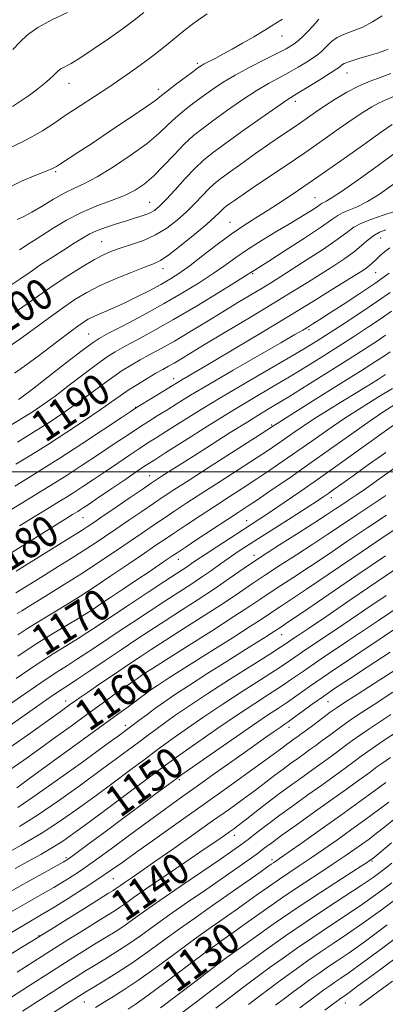
# Model space of a CAD drawing. Extents: x 2057300 to 2060200, y 327300 to 330200.
# Drawn here: x 2058561 to 2058656, y 327863 to 328117 of the extents above; entities that cross this region are included whole.
import ezdxf
from ezdxf.enums import TextEntityAlignment as Align

# ---------------------------------------------------------------- set-up
doc = ezdxf.new("R2010")
doc.units = 0
doc.header["$MEASUREMENT"] = 0
for name, color, linetype, lineweight in [('32000', 7, 'Continuous', 0), ('DTM SPOT ELEVATION', 2, 'Continuous', 13), ('INDEX CONTOUR', 41, 'Continuous', 13), ('INDEX CONTOUR LABEL', 244, 'Continuous', 0), ('INTERMEDIATE CONTOUR', 44, 'Continuous', 0)]:
    doc.layers.add(name, color=color, linetype=linetype, lineweight=lineweight)
doc.styles.add('Style-ITALICS', font='ITALICS.shx')

msp = doc.modelspace()

# ---------------------------------------------------------------- linework, layer by layer
at = {"layer": '32000', "flags": 128}
msp.add_lwpolyline([(2057500, 328000), (2060000, 328000)], dxfattribs=at)
at = {"layer": 'DTM SPOT ELEVATION'}
for p in [(2058629.05, 328112.39, 1207.2), (2058607.25, 328105.36, 1208.3), (2058645.85, 328102.87, 1201.2), (2058574.13, 328100.19, 1211.3), (2058597.2, 328098.65, 1208.5), (2058632.51, 328095.53, 1201.5), (2058570.66, 328077.45, 1207.8), (2058637.61, 328070.71, 1194.9), (2058594.92, 328069.49, 1202.9), (2058615.68, 328064.32, 1196.8), (2058654.54, 328060.27, 1187.1), (2058582.52, 328059.35, 1200.9), (2058598.4, 328052.41, 1197.4), (2058621.53, 328051.08, 1191.8), (2058653.22, 328051.33, 1185.1), (2058579.21, 328035.55, 1194.9), (2058636.05, 328036.68, 1183.7), (2058601.14, 328024.05, 1186.6), (2058591.27, 328016.65, 1186.1), (2058626.37, 328012.06, 1176.2), (2058594.88, 327999.01, 1178.8), (2058641.78, 327993.29, 1165.4), (2058577.74, 327988.12, 1179.1), (2058619.98, 327987.37, 1168.7), (2058621.81, 327978.44, 1164.5), (2058602.3, 327977.37, 1169.3), (2058579.24, 327966.15, 1170.9), (2058628.98, 327957.96, 1155.2), (2058594.5, 327946.25, 1159.1), (2058573.29, 327940.85, 1162.6), (2058640.94, 327940.73, 1145.1), (2058588.64, 327934.59, 1156.5), (2058630.88, 327934.05, 1145.4), (2058602.59, 327920.61, 1147.7), (2058616.77, 327906.23, 1139.4), (2058573.36, 327900.44, 1148.3), (2058626.51, 327899.97, 1134.4), (2058652.32, 327899.57, 1127.8), (2058585.53, 327895, 1143.1), (2058566.38, 327880.29, 1142.1), (2058611.6, 327876.35, 1129.5), (2058578.09, 327863.18, 1133.1), (2058645.42, 327862.92, 1115.2)]:
    msp.add_point(p, dxfattribs=at)
at = {"layer": 'INDEX CONTOUR'}
for points in [[(2058559.199, 328083.759, 1210), (2058561.946, 328085.069, 1210), (2058564.54, 328086.371, 1210), (2058567.246, 328087.969, 1210), (2058570.18, 328089.878, 1210), (2058573.421, 328092.046, 1210), (2058576.995, 328094.402, 1210), (2058580.722, 328096.843, 1210), (2058584.368, 328099.252, 1210), (2058587.745, 328101.536, 1210), (2058590.846, 328103.704, 1210), (2058593.712, 328105.786, 1210), (2058596.386, 328107.812, 1210), (2058598.91, 328109.796, 1210), (2058601.332, 328111.753, 1210), (2058603.745, 328113.715, 1210), (2058606.438, 328115.801, 1210), (2058609.744, 328118.152, 1210)], [(2058560.266, 328041.189, 1200), (2058563.305, 328043.299, 1200), (2058566.545, 328045.623, 1200), (2058570.051, 328048.085, 1200), (2058573.809, 328050.58, 1200), (2058577.496, 328052.892, 1200), (2058580.709, 328054.78, 1200), (2058583.195, 328056.086, 1200), (2058585.303, 328056.989, 1200), (2058587.532, 328057.755, 1200), (2058590.249, 328058.617, 1200), (2058593.302, 328059.697, 1200), (2058596.403, 328061.088, 1200), (2058599.314, 328062.847, 1200), (2058601.99, 328064.878, 1200), (2058604.423, 328067.054, 1200), (2058606.607, 328069.236, 1200), (2058608.512, 328071.255, 1200), (2058610.105, 328072.935, 1200), (2058611.443, 328074.205, 1200), (2058612.96, 328075.419, 1200), (2058615.184, 328077.04, 1200), (2058618.439, 328079.367, 1200), (2058622.247, 328082.069, 1200), (2058625.926, 328084.651, 1200), (2058628.952, 328086.736, 1200), (2058631.412, 328088.407, 1200), (2058633.551, 328089.863, 1200), (2058635.598, 328091.281, 1200), (2058637.725, 328092.756, 1200), (2058640.093, 328094.363, 1200), (2058642.81, 328096.132, 1200), (2058645.773, 328097.91, 1200), (2058648.829, 328099.496, 1200), (2058651.828, 328100.755, 1200), (2058654.645, 328101.793, 1200), (2058657.162, 328102.781, 1200)], [(2058560.823, 328007.666, 1190), (2058564.967, 328010.192, 1190), (2058568.974, 328012.738, 1190), (2058572.765, 328015.261, 1190), (2058576.326, 328017.75, 1190), (2058579.642, 328020.178, 1190), (2058582.685, 328022.448, 1190), (2058585.425, 328024.447, 1190), (2058587.866, 328026.102, 1190), (2058590.154, 328027.518, 1190), (2058592.472, 328028.841, 1190), (2058594.994, 328030.218, 1190), (2058597.882, 328031.799, 1190), (2058601.29, 328033.733, 1190), (2058605.284, 328036.101, 1190), (2058609.585, 328038.708, 1190), (2058613.82, 328041.292, 1190), (2058617.675, 328043.631, 1190), (2058621.057, 328045.668, 1190), (2058623.924, 328047.398, 1190), (2058626.334, 328048.867, 1190), (2058628.749, 328050.366, 1190), (2058631.724, 328052.248, 1190), (2058635.588, 328054.723, 1190), (2058639.734, 328057.437, 1190), (2058643.325, 328059.896, 1190), (2058645.789, 328061.731, 1190), (2058647.626, 328063.068, 1190), (2058649.599, 328064.157, 1190), (2058652.245, 328065.2, 1190), (2058655.179, 328066.195, 1190), (2058657.789, 328067.091, 1190)], [(2058557.373, 327977.983, 1180), (2058563.223, 327981.617, 1180), (2058568.294, 327984.763, 1180), (2058571.756, 327986.91, 1180), (2058573.84, 327988.202, 1180), (2058575.047, 327988.946, 1180), (2058575.823, 327989.421, 1180), (2058576.407, 327989.778, 1180), (2058576.99, 327990.145, 1180), (2058577.791, 327990.669, 1180), (2058579.161, 327991.589, 1180), (2058581.486, 327993.168, 1180), (2058584.928, 327995.514, 1180), (2058588.771, 327998.134, 1180), (2058592.077, 328000.382, 1180), (2058594.273, 328001.852, 1180), (2058596.218, 328003.112, 1180), (2058599.135, 328004.967, 1180), (2058603.877, 328007.978, 1180), (2058609.816, 328011.722, 1180), (2058615.954, 328015.527, 1180), (2058621.495, 328018.867, 1180), (2058626.451, 328021.796, 1180), (2058631.033, 328024.511, 1180), (2058635.42, 328027.176, 1180), (2058639.66, 328029.814, 1180), (2058643.766, 328032.414, 1180), (2058647.722, 328034.953, 1180), (2058651.398, 328037.353, 1180), (2058654.635, 328039.529, 1180), (2058657.349, 328041.429, 1180)], [(2058560.895, 327952.441, 1170), (2058565.135, 327955.23, 1170), (2058569.46, 327957.943, 1170), (2058573.45, 327960.365, 1170), (2058576.613, 327962.261, 1170), (2058578.672, 327963.516, 1170), (2058580.221, 327964.506, 1170), (2058582.07, 327965.733, 1170), (2058584.813, 327967.555, 1170), (2058588.166, 327969.786, 1170), (2058591.632, 327972.103, 1170), (2058594.774, 327974.217, 1170), (2058597.394, 327975.993, 1170), (2058599.359, 327977.33, 1170), (2058600.681, 327978.23, 1170), (2058601.988, 327979.107, 1170), (2058604.051, 327980.477, 1170), (2058607.366, 327982.67, 1170), (2058611.309, 327985.27, 1170), (2058614.973, 327987.681, 1170), (2058617.73, 327989.486, 1170), (2058620.059, 327991.017, 1170), (2058622.719, 327992.792, 1170), (2058626.309, 327995.224, 1170), (2058630.792, 327998.306, 1170), (2058635.974, 328001.929, 1170), (2058641.588, 328005.914, 1170), (2058647.071, 328009.821, 1170), (2058651.787, 328013.143, 1170), (2058655.329, 328015.541, 1170), (2058658.21, 328017.346, 1170)], [(2058558.631, 327922.954, 1160), (2058562.463, 327925.572, 1160), (2058566.431, 327928.422, 1160), (2058570.671, 327931.501, 1160), (2058574.974, 327934.634, 1160), (2058579.045, 327937.6, 1160), (2058582.64, 327940.213, 1160), (2058585.703, 327942.427, 1160), (2058588.225, 327944.233, 1160), (2058590.218, 327945.634, 1160), (2058591.755, 327946.693, 1160), (2058592.93, 327947.488, 1160), (2058593.974, 327948.183, 1160), (2058595.685, 327949.284, 1160), (2058598.998, 327951.386, 1160), (2058604.434, 327954.823, 1160), (2058610.848, 327958.892, 1160), (2058616.676, 327962.633, 1160), (2058620.764, 327965.328, 1160), (2058623.581, 327967.241, 1160), (2058626.003, 327968.879, 1160), (2058628.779, 327970.686, 1160), (2058632.139, 327972.849, 1160), (2058636.186, 327975.493, 1160), (2058640.939, 327978.67, 1160), (2058646.085, 327982.149, 1160), (2058651.229, 327985.629, 1160), (2058655.996, 327988.83, 1160)], [(2058560.243, 327897.652, 1150), (2058563.527, 327899.436, 1150), (2058566.84, 327901.268, 1150), (2058569.877, 327903.029, 1150), (2058572.519, 327904.709, 1150), (2058575.39, 327906.726, 1150), (2058579.301, 327909.609, 1150), (2058584.695, 327913.626, 1150), (2058590.567, 327918.008, 1150), (2058595.544, 327921.726, 1150), (2058598.705, 327924.085, 1150), (2058600.936, 327925.718, 1150), (2058603.573, 327927.59, 1150), (2058607.596, 327930.407, 1150), (2058612.544, 327933.834, 1150), (2058617.601, 327937.274, 1150), (2058622.086, 327940.243, 1150), (2058625.869, 327942.702, 1150), (2058628.959, 327944.721, 1150), (2058631.549, 327946.479, 1150), (2058634.577, 327948.575, 1150), (2058639.167, 327951.715, 1150), (2058645.965, 327956.294, 1150), (2058653.688, 327961.469, 1150), (2058660.574, 327966.077, 1150)], [(2058560.778, 327870.945, 1140), (2058565.003, 327873.64, 1140), (2058569.369, 327876.421, 1140), (2058573.829, 327879.24, 1140), (2058578.023, 327881.871, 1140), (2058581.514, 327884.043, 1140), (2058584.004, 327885.58, 1140), (2058585.755, 327886.67, 1140), (2058587.166, 327887.595, 1140), (2058588.666, 327888.646, 1140), (2058590.792, 327890.156, 1140), (2058594.112, 327892.471, 1140), (2058598.898, 327895.746, 1140), (2058604.258, 327899.386, 1140), (2058609.006, 327902.608, 1140), (2058612.242, 327904.823, 1140), (2058614.219, 327906.194, 1140), (2058615.478, 327907.083, 1140), (2058616.528, 327907.837, 1140), (2058617.76, 327908.748, 1140), (2058619.534, 327910.106, 1140), (2058622.087, 327912.092, 1140), (2058625.177, 327914.485, 1140), (2058628.43, 327916.96, 1140), (2058631.537, 327919.254, 1140), (2058634.417, 327921.329, 1140), (2058637.047, 327923.208, 1140), (2058639.416, 327924.913, 1140), (2058641.567, 327926.48, 1140), (2058643.557, 327927.944, 1140), (2058645.447, 327929.345, 1140), (2058647.329, 327930.724, 1140), (2058649.298, 327932.127, 1140), (2058651.468, 327933.613, 1140), (2058654.022, 327935.308, 1140), (2058657.157, 327937.352, 1140)], [(2058589.348, 327861.359, 1130), (2058591.471, 327862.771, 1130), (2058594.514, 327864.934, 1130), (2058598.875, 327868.16, 1130), (2058603.682, 327871.767, 1130), (2058607.748, 327874.829, 1130), (2058610.191, 327876.657, 1130), (2058611.349, 327877.507, 1130), (2058611.868, 327877.872, 1130), (2058612.385, 327878.236, 1130), (2058613.515, 327879.044, 1130), (2058615.865, 327880.73, 1130), (2058619.812, 327883.556, 1130), (2058624.798, 327887.091, 1130), (2058630.035, 327890.73, 1130), (2058634.852, 327893.975, 1130), (2058639.052, 327896.734, 1130), (2058642.558, 327899.029, 1130), (2058645.346, 327900.895, 1130), (2058647.607, 327902.459, 1130), (2058649.587, 327903.867, 1130), (2058651.506, 327905.256, 1130), (2058653.475, 327906.725, 1130), (2058655.581, 327908.361, 1130), (2058657.952, 327910.261, 1130)], [(2058627.411, 327862.412, 1120), (2058629.677, 327864.122, 1120), (2058631.891, 327865.78, 1120), (2058634.084, 327867.402, 1120), (2058636.284, 327869.005, 1120), (2058638.521, 327870.594, 1120), (2058640.814, 327872.173, 1120), (2058643.275, 327873.823, 1120), (2058646.355, 327875.925, 1120), (2058650.592, 327878.939, 1120), (2058656.214, 327883.077, 1120)]]:
    msp.add_polyline3d(points, dxfattribs=at)
at = {"layer": 'INTERMEDIATE CONTOUR'}
for points in [[(2058559.508, 328094.232, 1212), (2058561.568, 328095.57, 1212), (2058563.882, 328097.174, 1212), (2058566.062, 328098.773, 1212), (2058567.803, 328100.146, 1212), (2058569.107, 328101.267, 1212), (2058570.052, 328102.161, 1212), (2058570.737, 328102.859, 1212), (2058571.334, 328103.425, 1212), (2058572.034, 328103.93, 1212), (2058574.645, 328105.362, 1212), (2058577.129, 328106.871, 1212), (2058580.618, 328109.181, 1212), (2058584.542, 328111.891, 1212), (2058588.148, 328114.456, 1212), (2058590.937, 328116.515, 1212), (2058593.396, 328118.439, 1212)], [(2058559.627, 328108.901, 1214), (2058561.405, 328110.813, 1214), (2058563.39, 328112.709, 1214), (2058566.044, 328114.616, 1214), (2058569.642, 328116.548, 1214), (2058573.703, 328118.456, 1214)], [(2058557.284, 328072.633, 1208), (2058561.844, 328074.944, 1208), (2058565.561, 328076.546, 1208), (2058568.241, 328077.584, 1208), (2058569.837, 328078.231, 1208), (2058570.858, 328078.755, 1208), (2058571.96, 328079.453, 1208), (2058576.384, 328082.332, 1208), (2058580.139, 328084.804, 1208), (2058584.946, 328088.001, 1208), (2058589.938, 328091.352, 1208), (2058594.036, 328094.146, 1208), (2058596.503, 328095.899, 1208), (2058597.968, 328097.029, 1208), (2058599.404, 328098.178, 1208), (2058601.516, 328099.807, 1208), (2058606.039, 328103.211, 1208), (2058607.368, 328104.193, 1208), (2058608.208, 328104.759, 1208), (2058609.021, 328105.212, 1208), (2058611.791, 328106.628, 1208), (2058613.807, 328107.695, 1208), (2058616.214, 328109.024, 1208), (2058618.908, 328110.56, 1208), (2058621.772, 328112.233, 1208), (2058624.649, 328113.951, 1208), (2058627.243, 328115.527, 1208), (2058629.218, 328116.757, 1208)], [(2058560.726, 328065.039, 1206), (2058562.418, 328065.853, 1206), (2058564.515, 328066.965, 1206), (2058567.186, 328068.54, 1206), (2058570.15, 328070.316, 1206), (2058573.012, 328071.925, 1206), (2058575.54, 328073.147, 1206), (2058578.138, 328074.357, 1206), (2058581.371, 328076.077, 1206), (2058585.57, 328078.654, 1206), (2058590.137, 328081.72, 1206), (2058594.242, 328084.728, 1206), (2058597.28, 328087.259, 1206), (2058599.561, 328089.396, 1206), (2058601.619, 328091.34, 1206), (2058603.878, 328093.262, 1206), (2058606.312, 328095.16, 1206), (2058608.781, 328096.993, 1206), (2058611.22, 328098.744, 1206), (2058613.854, 328100.496, 1206), (2058616.982, 328102.356, 1206), (2058620.737, 328104.367, 1206), (2058624.6, 328106.33, 1206), (2058627.886, 328107.981, 1206), (2058630.097, 328109.139, 1206), (2058631.475, 328109.943, 1206), (2058632.451, 328110.613, 1206), (2058633.396, 328111.348, 1206), (2058634.439, 328112.278, 1206), (2058635.651, 328113.511, 1206), (2058637.07, 328115.084, 1206), (2058638.604, 328116.742, 1206)], [(2058561.314, 328057.237, 1204), (2058562.282, 328057.895, 1204), (2058563.398, 328058.627, 1204), (2058564.926, 328059.603, 1204), (2058567.079, 328060.976, 1204), (2058569.991, 328062.819, 1204), (2058573.494, 328064.895, 1204), (2058577.344, 328066.893, 1204), (2058581.291, 328068.574, 1204), (2058585.07, 328069.997, 1204), (2058588.408, 328071.301, 1204), (2058591.142, 328072.637, 1204), (2058593.514, 328074.216, 1204), (2058595.875, 328076.266, 1204), (2058598.481, 328078.903, 1204), (2058601.206, 328081.796, 1204), (2058603.833, 328084.502, 1204), (2058606.24, 328086.718, 1204), (2058608.685, 328088.681, 1204), (2058611.523, 328090.775, 1204), (2058614.977, 328093.25, 1204), (2058618.742, 328095.865, 1204), (2058622.381, 328098.253, 1204), (2058625.559, 328100.144, 1204), (2058628.335, 328101.661, 1204), (2058630.867, 328103.026, 1204), (2058633.262, 328104.399, 1204), (2058635.403, 328105.706, 1204), (2058637.12, 328106.815, 1204), (2058638.314, 328107.646, 1204), (2058639.159, 328108.337, 1204), (2058639.901, 328109.077, 1204), (2058640.76, 328110.003, 1204), (2058641.868, 328111.028, 1204), (2058643.335, 328112.01, 1204), (2058645.228, 328112.862, 1204), (2058647.455, 328113.711, 1204), (2058649.88, 328114.738, 1204), (2058652.383, 328116.071, 1204), (2058654.897, 328117.619, 1204)], [(2058559.09, 328048.163, 1202), (2058561.684, 328049.863, 1202), (2058564.061, 328051.512, 1202), (2058566.612, 328053.268, 1202), (2058569.586, 328055.219, 1202), (2058572.682, 328057.191, 1202), (2058575.463, 328058.942, 1202), (2058577.633, 328060.297, 1202), (2058579.474, 328061.348, 1202), (2058581.409, 328062.251, 1202), (2058583.748, 328063.131, 1202), (2058586.339, 328063.985, 1202), (2058588.913, 328064.772, 1202), (2058591.241, 328065.471, 1202), (2058593.242, 328066.113, 1202), (2058594.88, 328066.739, 1202), (2058596.183, 328067.44, 1202), (2058597.474, 328068.487, 1202), (2058599.148, 328070.197, 1202), (2058601.458, 328072.733, 1202), (2058604.098, 328075.642, 1202), (2058606.62, 328078.319, 1202), (2058608.772, 328080.368, 1202), (2058611.079, 328082.228, 1202), (2058614.265, 328084.557, 1202), (2058618.734, 328087.755, 1202), (2058623.629, 328091.233, 1202), (2058627.782, 328094.15, 1202), (2058630.381, 328095.921, 1202), (2058632.069, 328096.994, 1202), (2058633.848, 328098.071, 1202), (2058636.427, 328099.659, 1202), (2058639.33, 328101.47, 1202), (2058641.788, 328103.018, 1202), (2058643.233, 328103.944, 1202), (2058643.88, 328104.396, 1202), (2058644.15, 328104.643, 1202), (2058644.448, 328104.922, 1202), (2058645.133, 328105.313, 1202), (2058646.549, 328105.861, 1202), (2058648.873, 328106.579, 1202), (2058651.582, 328107.365, 1202), (2058653.983, 328108.085, 1202), (2058655.554, 328108.637, 1202), (2058656.452, 328109.053, 1202)], [(2058558.672, 328032.357, 1198), (2058561.441, 328034.216, 1198), (2058564.886, 328036.709, 1198), (2058568.706, 328039.532, 1198), (2058572.402, 328042.222, 1198), (2058575.634, 328044.434, 1198), (2058578.714, 328046.287, 1198), (2058582.117, 328048.017, 1198), (2058586.117, 328049.783, 1198), (2058590.19, 328051.437, 1198), (2058593.609, 328052.753, 1198), (2058595.915, 328053.638, 1198), (2058597.718, 328054.53, 1198), (2058599.893, 328056.005, 1198), (2058603.03, 328058.421, 1198), (2058606.578, 328061.291, 1198), (2058609.698, 328063.91, 1198), (2058611.756, 328065.738, 1198), (2058612.927, 328066.867, 1198), (2058613.589, 328067.551, 1198), (2058614.091, 328068.027, 1198), (2058614.66, 328068.482, 1198), (2058615.494, 328069.09, 1198), (2058616.793, 328070.014, 1198), (2058618.774, 328071.394, 1198), (2058621.654, 328073.354, 1198), (2058625.543, 328075.962, 1198), (2058630.116, 328079.03, 1198), (2058634.94, 328082.307, 1198), (2058639.611, 328085.549, 1198), (2058643.851, 328088.528, 1198), (2058647.411, 328091.022, 1198), (2058650.134, 328092.872, 1198), (2058652.228, 328094.18, 1198), (2058653.989, 328095.107, 1198), (2058655.711, 328095.846, 1198), (2058657.667, 328096.698, 1198)], [(2058560.086, 328025.424, 1196), (2058562.619, 328027.242, 1196), (2058566.467, 328030.12, 1196), (2058570.868, 328033.441, 1196), (2058574.753, 328036.36, 1196), (2058577.352, 328038.247, 1196), (2058579.087, 328039.352, 1196), (2058580.675, 328040.143, 1196), (2058582.703, 328041.016, 1196), (2058585.235, 328042.092, 1196), (2058588.198, 328043.42, 1196), (2058591.48, 328045.009, 1196), (2058594.795, 328046.709, 1196), (2058597.809, 328048.33, 1196), (2058600.327, 328049.771, 1196), (2058602.684, 328051.283, 1196), (2058605.35, 328053.208, 1196), (2058608.647, 328055.754, 1196), (2058612.311, 328058.606, 1196), (2058615.927, 328061.316, 1196), (2058619.2, 328063.561, 1196), (2058622.298, 328065.524, 1196), (2058625.505, 328067.515, 1196), (2058629.096, 328069.818, 1196), (2058633.303, 328072.62, 1196), (2058638.344, 328076.085, 1196), (2058644.222, 328080.212, 1196), (2058650.051, 328084.349, 1196), (2058654.728, 328087.68, 1196), (2058657.459, 328089.614, 1196)], [(2058561.113, 328018.617, 1194), (2058562.258, 328019.465, 1194), (2058564.68, 328021.33, 1194), (2058568.736, 328024.481, 1194), (2058573.449, 328028.147, 1194), (2058577.516, 328031.298, 1194), (2058580.06, 328033.211, 1194), (2058581.915, 328034.408, 1194), (2058584.343, 328035.718, 1194), (2058588.268, 328037.775, 1194), (2058593.251, 328040.422, 1194), (2058598.513, 328043.305, 1194), (2058603.393, 328046.119, 1194), (2058607.693, 328048.75, 1194), (2058611.332, 328051.133, 1194), (2058614.331, 328053.248, 1194), (2058617.113, 328055.259, 1194), (2058620.201, 328057.373, 1194), (2058623.938, 328059.721, 1194), (2058627.937, 328062.12, 1194), (2058631.628, 328064.313, 1194), (2058634.551, 328066.09, 1194), (2058636.685, 328067.433, 1194), (2058638.113, 328068.373, 1194), (2058638.95, 328068.957, 1194), (2058639.429, 328069.293, 1194), (2058639.812, 328069.506, 1194), (2058640.414, 328069.781, 1194), (2058641.763, 328070.554, 1194), (2058644.441, 328072.314, 1194), (2058648.747, 328075.339, 1194), (2058653.847, 328079.019, 1194), (2058658.622, 328082.521, 1194)], [(2058559.113, 328012.038, 1192), (2058562.184, 328013.885, 1192), (2058564.871, 328015.577, 1192), (2058567.489, 328017.35, 1192), (2058570.503, 328019.54, 1192), (2058574.189, 328022.329, 1192), (2058578.067, 328025.299, 1192), (2058581.47, 328027.872, 1192), (2058583.963, 328029.657, 1192), (2058586.034, 328030.963, 1192), (2058588.407, 328032.28, 1192), (2058591.676, 328034.025, 1192), (2058595.924, 328036.331, 1192), (2058601.109, 328039.263, 1192), (2058607.019, 328042.759, 1192), (2058612.771, 328046.253, 1192), (2058617.314, 328049.058, 1192), (2058619.901, 328050.677, 1192), (2058621.007, 328051.385, 1192), (2058621.409, 328051.652, 1192), (2058621.867, 328051.941, 1192), (2058623.056, 328052.69, 1192), (2058625.632, 328054.328, 1192), (2058629.919, 328057.077, 1192), (2058634.902, 328060.307, 1192), (2058639.232, 328063.179, 1192), (2058641.929, 328065.061, 1192), (2058643.472, 328066.145, 1192), (2058644.706, 328066.832, 1192), (2058646.329, 328067.491, 1192), (2058648.471, 328068.374, 1192), (2058651.115, 328069.703, 1192), (2058654.244, 328071.647, 1192), (2058657.834, 328074.166, 1192)], [(2058560.414, 328001.983, 1188), (2058564.243, 328004.291, 1188), (2058568.525, 328006.951, 1188), (2058573.307, 328010.033, 1188), (2058578.069, 328013.188, 1188), (2058582.149, 328015.96, 1188), (2058585.095, 328018.027, 1188), (2058587.303, 328019.599, 1188), (2058589.379, 328021.022, 1188), (2058591.769, 328022.548, 1188), (2058594.274, 328024.074, 1188), (2058596.536, 328025.403, 1188), (2058598.303, 328026.406, 1188), (2058599.76, 328027.218, 1188), (2058601.202, 328028.037, 1188), (2058602.954, 328029.077, 1188), (2058605.48, 328030.602, 1188), (2058609.275, 328032.893, 1188), (2058614.585, 328036.086, 1188), (2058620.681, 328039.749, 1188), (2058626.583, 328043.308, 1188), (2058631.529, 328046.316, 1188), (2058635.616, 328048.833, 1188), (2058639.159, 328051.046, 1188), (2058642.402, 328053.11, 1188), (2058645.303, 328055.04, 1188), (2058647.749, 328056.826, 1188), (2058649.682, 328058.445, 1188), (2058651.267, 328059.847, 1188), (2058652.723, 328060.971, 1188), (2058654.232, 328061.789, 1188), (2058655.807, 328062.384, 1188)], [(2058560.099, 327996.319, 1186), (2058563.931, 327998.638, 1186), (2058567.635, 328000.899, 1186), (2058571.988, 328003.647, 1186), (2058577.429, 328007.188, 1186), (2058583.043, 328010.897, 1186), (2058587.578, 328013.914, 1186), (2058590.177, 328015.642, 1186), (2058591.558, 328016.541, 1186), (2058592.836, 328017.333, 1186), (2058594.836, 328018.56, 1186), (2058597.236, 328020.032, 1186), (2058599.425, 328021.377, 1186), (2058600.962, 328022.327, 1186), (2058602.093, 328023.021, 1186), (2058603.234, 328023.703, 1186), (2058604.817, 328024.629, 1186), (2058607.343, 328026.108, 1186), (2058611.329, 328028.463, 1186), (2058617.056, 328031.876, 1186), (2058623.86, 328035.956, 1186), (2058630.838, 328040.173, 1186), (2058637.196, 328044.048, 1186), (2058642.542, 328047.335, 1186), (2058646.593, 328049.844, 1186), (2058649.197, 328051.473, 1186), (2058650.718, 328052.473, 1186), (2058651.654, 328053.181, 1186), (2058652.439, 328053.889, 1186), (2058653.261, 328054.687, 1186), (2058654.244, 328055.62, 1186), (2058655.477, 328056.699, 1186), (2058656.906, 328057.804, 1186)], [(2058557.839, 327989.393, 1184), (2058563.352, 327992.788, 1184), (2058567.382, 327995.246, 1184), (2058570.495, 327997.153, 1184), (2058573.655, 327999.146, 1184), (2058577.549, 328001.682, 1184), (2058581.749, 328004.461, 1184), (2058585.548, 328006.998, 1184), (2058588.428, 328008.933, 1184), (2058590.629, 328010.405, 1184), (2058592.583, 328011.683, 1184), (2058594.648, 328012.991, 1184), (2058596.897, 328014.393, 1184), (2058599.328, 328015.906, 1184), (2058602.035, 328017.602, 1184), (2058605.479, 328019.72, 1184), (2058610.214, 328022.548, 1184), (2058616.462, 328026.192, 1184), (2058623.128, 328030.039, 1184), (2058628.785, 328033.293, 1184), (2058632.388, 328035.375, 1184), (2058634.409, 328036.561, 1184), (2058635.703, 328037.341, 1184), (2058637.035, 328038.16, 1184), (2058638.813, 328039.274, 1184), (2058641.358, 328040.896, 1184), (2058644.849, 328043.149, 1184), (2058648.908, 328045.822, 1184), (2058653.016, 328048.609, 1184), (2058656.714, 328051.23, 1184)], [(2058561.359, 327986.023, 1182), (2058565.537, 327988.61, 1182), (2058569.063, 327990.782, 1182), (2058571.561, 327992.308, 1182), (2058573.446, 327993.462, 1182), (2058575.322, 327994.646, 1182), (2058577.67, 327996.176, 1182), (2058580.455, 327998.025, 1182), (2058583.517, 328000.083, 1182), (2058586.678, 328002.223, 1182), (2058589.7, 328004.27, 1182), (2058592.331, 328006.032, 1182), (2058594.461, 328007.422, 1182), (2058596.557, 328008.752, 1182), (2058599.232, 328010.437, 1182), (2058602.968, 328012.797, 1182), (2058607.746, 328015.777, 1182), (2058613.417, 328019.228, 1182), (2058619.719, 328022.953, 1182), (2058625.935, 328026.57, 1182), (2058631.233, 328029.65, 1182), (2058635.077, 328031.925, 1182), (2058638.091, 328033.78, 1182), (2058641.199, 328035.76, 1182), (2058645.069, 328038.259, 1182), (2058649.357, 328041.07, 1182), (2058653.467, 328043.836, 1182), (2058656.925, 328046.26, 1182)], [(2058560.505, 327974.363, 1178), (2058566.438, 327978.05, 1178), (2058571.371, 327981.109, 1178), (2058574.627, 327983.127, 1178), (2058576.555, 327984.326, 1178), (2058577.755, 327985.086, 1178), (2058578.815, 327985.781, 1178), (2058580.253, 327986.751, 1178), (2058582.572, 327988.336, 1178), (2058586.03, 327990.701, 1178), (2058589.905, 327993.353, 1178), (2058593.231, 327995.625, 1178), (2058595.324, 327997.051, 1178), (2058596.642, 327997.929, 1178), (2058597.924, 327998.761, 1178), (2058599.808, 327999.971, 1178), (2058602.522, 328001.709, 1178), (2058606.191, 328004.055, 1178), (2058610.795, 328006.989, 1178), (2058615.721, 328010.112, 1178), (2058620.213, 328012.921, 1178), (2058623.782, 328015.105, 1178), (2058627.031, 328017.062, 1178), (2058630.832, 328019.373, 1178), (2058635.764, 328022.426, 1178), (2058641.228, 328025.848, 1178), (2058646.331, 328029.069, 1178), (2058650.376, 328031.646, 1178), (2058653.442, 328033.636, 1178), (2058655.805, 328035.222, 1178)], [(2058560.438, 327968.763, 1176), (2058564.157, 327971.075, 1176), (2058567.806, 327973.334, 1176), (2058571.344, 327975.522, 1176), (2058574.696, 327977.611, 1176), (2058577.783, 327979.569, 1176), (2058580.579, 327981.395, 1176), (2058583.304, 327983.224, 1176), (2058586.235, 327985.221, 1176), (2058589.535, 327987.476, 1176), (2058592.906, 327989.778, 1176), (2058595.936, 327991.837, 1176), (2058598.443, 327993.524, 1176), (2058601.173, 327995.319, 1176), (2058605.103, 327997.861, 1176), (2058610.779, 328001.51, 1176), (2058617.02, 328005.516, 1176), (2058622.215, 328008.85, 1176), (2058625.172, 328010.75, 1176), (2058626.363, 328011.52, 1176), (2058626.68, 328011.733, 1176), (2058626.867, 328011.865, 1176), (2058627.087, 328012.018, 1176), (2058627.357, 328012.196, 1176), (2058627.827, 328012.493, 1176), (2058629.186, 328013.342, 1176), (2058632.259, 328015.265, 1176), (2058637.472, 328018.536, 1176), (2058643.666, 328022.428, 1176), (2058649.289, 328025.969, 1176), (2058653.145, 328028.412, 1176), (2058655.499, 328029.928, 1176), (2058656.974, 328030.915, 1176)], [(2058560.763, 327963.411, 1174), (2058561.925, 327964.13, 1174), (2058564.239, 327965.558, 1174), (2058568.058, 327967.918, 1174), (2058572.838, 327970.897, 1174), (2058577.81, 327974.052, 1174), (2058582.344, 327977.01, 1174), (2058586.356, 327979.696, 1174), (2058589.898, 327982.106, 1174), (2058593.04, 327984.25, 1174), (2058595.908, 327986.203, 1174), (2058598.641, 327988.051, 1174), (2058601.418, 327989.906, 1174), (2058604.552, 327991.97, 1174), (2058608.393, 327994.468, 1174), (2058613.096, 327997.501, 1174), (2058618.033, 328000.683, 1174), (2058622.383, 328003.498, 1174), (2058625.551, 328005.575, 1174), (2058627.84, 328007.116, 1174), (2058629.778, 328008.465, 1174), (2058631.838, 328009.92, 1174), (2058634.259, 328011.595, 1174), (2058637.224, 328013.558, 1174), (2058640.809, 328015.824, 1174), (2058644.666, 328018.205, 1174), (2058648.343, 328020.459, 1174), (2058651.46, 328022.383, 1174), (2058653.935, 328023.926, 1174), (2058655.759, 328025.073, 1174)], [(2058560.875, 327957.946, 1172), (2058563.244, 327959.48, 1172), (2058565.906, 327961.127, 1172), (2058568.759, 327962.846, 1172), (2058571.582, 327964.54, 1172), (2058574.264, 327966.173, 1172), (2058577.129, 327967.974, 1172), (2058580.608, 327970.242, 1172), (2058584.928, 327973.132, 1172), (2058589.509, 327976.232, 1172), (2058593.561, 327978.991, 1172), (2058596.544, 327981.025, 1172), (2058598.908, 327982.628, 1172), (2058601.346, 327984.264, 1172), (2058604.392, 327986.288, 1172), (2058607.931, 327988.621, 1172), (2058611.683, 327991.074, 1172), (2058615.413, 327993.494, 1172), (2058619.046, 327995.85, 1172), (2058622.551, 327998.145, 1172), (2058625.93, 328000.4, 1172), (2058629.316, 328002.711, 1172), (2058632.876, 328005.197, 1172), (2058636.741, 328007.934, 1172), (2058640.888, 328010.843, 1172), (2058645.256, 328013.806, 1172), (2058649.73, 328016.691, 1172), (2058653.966, 328019.311, 1172), (2058657.565, 328021.468, 1172)], [(2058560.517, 327946.7, 1168), (2058565.682, 327950.184, 1168), (2058570.032, 327952.998, 1168), (2058573.568, 327955.199, 1168), (2058576.467, 327956.984, 1168), (2058578.975, 327958.58, 1168), (2058581.637, 327960.336, 1168), (2058585.071, 327962.625, 1168), (2058589.62, 327965.651, 1168), (2058594.544, 327968.914, 1168), (2058598.829, 327971.742, 1168), (2058601.719, 327973.637, 1168), (2058603.486, 327974.789, 1168), (2058604.655, 327975.564, 1168), (2058605.731, 327976.307, 1168), (2058607.126, 327977.269, 1168), (2058609.23, 327978.684, 1168), (2058612.254, 327980.67, 1168), (2058615.698, 327982.908, 1168), (2058618.888, 327984.969, 1168), (2058621.367, 327986.567, 1168), (2058623.564, 327987.995, 1168), (2058626.129, 327989.699, 1168), (2058629.582, 327992.035, 1168), (2058633.934, 327995.028, 1168), (2058639.068, 327998.621, 1168), (2058644.75, 328002.663, 1168), (2058650.277, 328006.632, 1168), (2058654.827, 328009.913, 1168), (2058657.803, 328012.057, 1168)], [(2058555.857, 327937.991, 1166), (2058561.577, 327941.965, 1166), (2058566.874, 327945.59, 1166), (2058570.795, 327948.188, 1166), (2058573.71, 327950.049, 1166), (2058576.32, 327951.706, 1166), (2058579.213, 327953.6, 1166), (2058582.53, 327955.816, 1166), (2058586.302, 327958.344, 1166), (2058590.49, 327961.136, 1166), (2058594.802, 327963.988, 1166), (2058598.871, 327966.653, 1166), (2058602.421, 327968.95, 1166), (2058605.509, 327970.949, 1166), (2058608.278, 327972.786, 1166), (2058610.844, 327974.564, 1166), (2058613.228, 327976.258, 1166), (2058615.426, 327977.813, 1166), (2058617.512, 327979.237, 1166), (2058619.885, 327980.793, 1166), (2058623.026, 327982.806, 1166), (2058627.18, 327985.454, 1166), (2058631.663, 327988.311, 1166), (2058635.558, 327990.803, 1166), (2058638.191, 327992.509, 1166), (2058639.873, 327993.63, 1166), (2058641.154, 327994.52, 1166), (2058642.562, 327995.522, 1166), (2058644.513, 327996.92, 1166), (2058647.398, 327998.982, 1166), (2058651.396, 328001.834, 1166), (2058655.839, 328005.003, 1166)], [(2058557.883, 327933.824, 1164), (2058561.921, 327936.699, 1164), (2058565.463, 327939.207, 1164), (2058568.386, 327941.251, 1164), (2058570.648, 327942.802, 1164), (2058572.323, 327943.913, 1164), (2058573.948, 327944.967, 1164), (2058576.173, 327946.428, 1164), (2058579.45, 327948.62, 1164), (2058583.423, 327951.296, 1164), (2058587.532, 327954.062, 1164), (2058591.362, 327956.622, 1164), (2058595.06, 327959.062, 1164), (2058598.913, 327961.564, 1164), (2058603.112, 327964.256, 1164), (2058607.451, 327967.05, 1164), (2058611.626, 327969.806, 1164), (2058615.459, 327972.44, 1164), (2058619.274, 327975.097, 1164), (2058623.522, 327977.978, 1164), (2058628.448, 327981.178, 1164), (2058633.465, 327984.363, 1164), (2058637.779, 327987.087, 1164), (2058640.816, 327989.035, 1164), (2058642.88, 327990.395, 1164), (2058644.499, 327991.482, 1164), (2058646.152, 327992.593, 1164), (2058648.167, 327993.96, 1164), (2058650.823, 327995.8, 1164), (2058654.278, 327998.231, 1164), (2058658.164, 328000.992, 1164)], [(2058558.89, 327928.875, 1162), (2058564.283, 327932.655, 1162), (2058568.843, 327935.923, 1162), (2058571.837, 327938.083, 1162), (2058573.572, 327939.339, 1162), (2058574.618, 327940.1, 1162), (2058575.527, 327940.757, 1162), (2058576.788, 327941.643, 1162), (2058578.876, 327943.08, 1162), (2058582.063, 327945.25, 1162), (2058585.826, 327947.8, 1162), (2058589.44, 327950.239, 1162), (2058592.434, 327952.244, 1162), (2058595.343, 327954.155, 1162), (2058598.956, 327956.475, 1162), (2058603.773, 327959.54, 1162), (2058609.15, 327962.971, 1162), (2058614.151, 327966.219, 1162), (2058618.111, 327968.884, 1162), (2058621.427, 327971.169, 1162), (2058624.763, 327973.429, 1162), (2058628.614, 327975.932, 1162), (2058632.802, 327978.606, 1162), (2058636.984, 327981.29, 1162), (2058640.897, 327983.865, 1162), (2058644.637, 327986.374, 1162), (2058648.383, 327988.9, 1162), (2058652.219, 327991.47, 1162), (2058655.855, 327993.897, 1162)], [(2058560.643, 327918.489, 1158), (2058564.02, 327920.92, 1158), (2058569.448, 327924.879, 1158), (2058575.923, 327929.602, 1158), (2058581.948, 327933.995, 1158), (2058586.362, 327937.209, 1158), (2058589.335, 327939.374, 1158), (2058591.372, 327940.862, 1158), (2058592.907, 327941.995, 1158), (2058594.115, 327942.892, 1158), (2058595.094, 327943.615, 1158), (2058595.968, 327944.244, 1158), (2058596.931, 327944.904, 1158), (2058598.198, 327945.735, 1158), (2058599.997, 327946.885, 1158), (2058602.611, 327948.537, 1158), (2058606.334, 327950.883, 1158), (2058611.235, 327953.973, 1158), (2058616.469, 327957.284, 1158), (2058620.962, 327960.156, 1158), (2058623.938, 327962.101, 1158), (2058625.799, 327963.354, 1158), (2058627.243, 327964.329, 1158), (2058628.944, 327965.438, 1158), (2058631.477, 327967.092, 1158), (2058635.39, 327969.695, 1158), (2058640.961, 327973.46, 1158), (2058647.368, 327977.814, 1158), (2058653.517, 327981.988, 1158), (2058658.541, 327985.374, 1158)], [(2058560.878, 327913.36, 1156), (2058565.07, 327916.189, 1156), (2058571.153, 327920.507, 1156), (2058577.905, 327925.381, 1156), (2058583.632, 327929.547, 1156), (2058587.11, 327932.086, 1156), (2058588.981, 327933.464, 1156), (2058590.356, 327934.495, 1156), (2058592.121, 327935.823, 1156), (2058594.251, 327937.414, 1156), (2058596.494, 327939.066, 1156), (2058598.731, 327940.667, 1156), (2058601.363, 327942.466, 1156), (2058604.922, 327944.799, 1156), (2058609.689, 327947.847, 1156), (2058614.923, 327951.161, 1156), (2058619.638, 327954.13, 1156), (2058623.059, 327956.285, 1156), (2058625.299, 327957.7, 1156), (2058626.688, 327958.587, 1156), (2058627.539, 327959.143, 1156), (2058628.071, 327959.501, 1156), (2058628.484, 327959.78, 1156), (2058629.11, 327960.193, 1156), (2058630.814, 327961.335, 1156), (2058634.594, 327963.898, 1156), (2058640.983, 327968.251, 1156), (2058648.651, 327973.479, 1156), (2058655.805, 327978.348, 1156)], [(2058561.317, 327908.498, 1154), (2058565.982, 327911.432, 1154), (2058571.404, 327915.132, 1154), (2058577.041, 327919.149, 1154), (2058582.188, 327922.901, 1154), (2058586.305, 327925.933, 1154), (2058589.509, 327928.312, 1154), (2058592.085, 327930.239, 1154), (2058594.316, 327931.91, 1154), (2058596.479, 327933.515, 1154), (2058598.854, 327935.241, 1154), (2058601.714, 327937.265, 1154), (2058605.318, 327939.732, 1154), (2058609.917, 327942.774, 1154), (2058615.532, 327946.389, 1154), (2058621.239, 327950.016, 1154), (2058625.882, 327952.958, 1154), (2058628.656, 327954.734, 1154), (2058630.157, 327955.722, 1154), (2058631.331, 327956.519, 1154), (2058633.05, 327957.679, 1154), (2058635.889, 327959.595, 1154), (2058640.345, 327962.617, 1154), (2058646.595, 327966.875, 1154), (2058653.528, 327971.602, 1154), (2058659.709, 327975.811, 1154)], [(2058556.86, 327900.911, 1152), (2058561.78, 327903.648, 1152), (2058566.894, 327906.675, 1152), (2058571.655, 327909.755, 1152), (2058576.178, 327912.917, 1152), (2058580.744, 327916.255, 1152), (2058585.5, 327919.779, 1152), (2058590.038, 327923.16, 1152), (2058593.815, 327925.982, 1152), (2058596.51, 327927.998, 1152), (2058598.707, 327929.617, 1152), (2058601.214, 327931.416, 1152), (2058604.655, 327933.836, 1152), (2058608.931, 327936.784, 1152), (2058613.758, 327940.024, 1152), (2058618.809, 327943.316, 1152), (2058623.554, 327946.359, 1152), (2058627.421, 327948.84, 1152), (2058630.103, 327950.606, 1152), (2058632.367, 327952.148, 1152), (2058635.25, 327954.117, 1152), (2058639.508, 327956.987, 1152), (2058644.789, 327960.531, 1152), (2058650.459, 327964.346, 1152), (2058655.934, 327968.054, 1152)], [(2058556.35, 327890.171, 1148), (2058561.47, 327893.066, 1148), (2058566.38, 327895.804, 1148), (2058570.265, 327897.96, 1148), (2058572.632, 327899.3, 1148), (2058574.249, 327900.331, 1148), (2058576.208, 327901.749, 1148), (2058579.338, 327904.074, 1148), (2058583.428, 327907.127, 1148), (2058588.013, 327910.552, 1148), (2058592.614, 327913.99, 1148), (2058596.717, 327917.055, 1148), (2058599.802, 327919.359, 1148), (2058601.648, 327920.733, 1148), (2058603.258, 327921.89, 1148), (2058605.933, 327923.765, 1148), (2058610.536, 327926.978, 1148), (2058616.157, 327930.885, 1148), (2058621.443, 327934.523, 1148), (2058625.363, 327937.17, 1148), (2058628.185, 327939.045, 1148), (2058630.498, 327940.603, 1148), (2058632.919, 327942.301, 1148), (2058636.179, 327944.595, 1148), (2058641.034, 327947.943, 1148), (2058647.849, 327952.553, 1148), (2058655.43, 327957.625, 1148), (2058662.189, 327962.118, 1148)], [(2058557.835, 327885.669, 1146), (2058562.612, 327888.423, 1146), (2058566.67, 327890.731, 1146), (2058570.163, 327892.742, 1146), (2058573.307, 327894.638, 1146), (2058576.536, 327896.733, 1146), (2058580.338, 327899.374, 1146), (2058585.011, 327902.761, 1146), (2058590.085, 327906.499, 1146), (2058594.896, 327910.047, 1146), (2058598.998, 327913.032, 1146), (2058602.808, 327915.765, 1146), (2058606.96, 327918.725, 1146), (2058611.855, 327922.217, 1146), (2058616.949, 327925.854, 1146), (2058621.464, 327929.071, 1146), (2058624.799, 327931.435, 1146), (2058627.07, 327933.029, 1146), (2058628.568, 327934.066, 1146), (2058629.613, 327934.776, 1146), (2058630.622, 327935.472, 1146), (2058632.036, 327936.484, 1146), (2058634.175, 327938.046, 1146), (2058636.868, 327940.007, 1146), (2058639.819, 327942.117, 1146), (2058642.874, 327944.23, 1146), (2058646.436, 327946.611, 1146), (2058651.051, 327949.629, 1146), (2058656.968, 327953.459, 1146)], [(2058559.321, 327881.168, 1144), (2058563.754, 327883.779, 1144), (2058566.958, 327885.658, 1144), (2058570.06, 327887.523, 1144), (2058573.885, 327889.904, 1144), (2058578.045, 327892.555, 1144), (2058581.847, 327895.04, 1144), (2058584.861, 327897.093, 1144), (2058587.716, 327899.121, 1144), (2058591.301, 327901.697, 1144), (2058596.261, 327905.235, 1144), (2058602.253, 327909.491, 1144), (2058608.683, 327914.061, 1144), (2058614.971, 327918.542, 1144), (2058620.567, 327922.547, 1144), (2058624.931, 327925.691, 1144), (2058627.71, 327927.72, 1144), (2058629.29, 327928.898, 1144), (2058630.245, 327929.62, 1144), (2058631.05, 327930.214, 1144), (2058631.797, 327930.752, 1144), (2058632.479, 327931.239, 1144), (2058633.137, 327931.714, 1144), (2058634.001, 327932.351, 1144), (2058635.35, 327933.355, 1144), (2058637.328, 327934.835, 1144), (2058639.556, 327936.499, 1144), (2058641.521, 327937.958, 1144), (2058642.998, 327939.019, 1144), (2058644.901, 327940.289, 1144), (2058648.437, 327942.573, 1144), (2058654.331, 327946.365, 1144), (2058661.405, 327950.908, 1144)], [(2058556.091, 327873.723, 1142), (2058561.714, 327877.149, 1142), (2058564.976, 327879.152, 1142), (2058567.024, 327880.42, 1142), (2058569.444, 327881.936, 1142), (2058573.343, 327884.378, 1142), (2058577.922, 327887.245, 1142), (2058581.906, 327889.735, 1142), (2058584.337, 327891.249, 1142), (2058585.528, 327891.993, 1142), (2058586.111, 327892.372, 1142), (2058586.643, 327892.745, 1142), (2058587.397, 327893.281, 1142), (2058588.575, 327894.103, 1142), (2058590.373, 327895.335, 1142), (2058592.969, 327897.118, 1142), (2058596.539, 327899.597, 1142), (2058601.122, 327902.812, 1142), (2058606.212, 327906.41, 1142), (2058611.169, 327909.927, 1142), (2058615.479, 327912.998, 1142), (2058619.13, 327915.624, 1142), (2058622.232, 327917.899, 1142), (2058624.899, 327919.906, 1142), (2058627.233, 327921.691, 1142), (2058629.337, 327923.29, 1142), (2058631.294, 327924.734, 1142), (2058633.107, 327926.041, 1142), (2058634.763, 327927.223, 1142), (2058636.277, 327928.314, 1142), (2058637.785, 327929.416, 1142), (2058639.453, 327930.65, 1142), (2058641.388, 327932.09, 1142), (2058643.442, 327933.612, 1142), (2058645.41, 327935.042, 1142), (2058647.233, 327936.316, 1142), (2058649.461, 327937.798, 1142), (2058652.796, 327939.963, 1142), (2058657.665, 327943.1, 1142)], [(2058557.561, 327863.375, 1138), (2058563.644, 327867.286, 1138), (2058569.595, 327871.1, 1138), (2058574.404, 327874.159, 1138), (2058578.135, 327876.504, 1138), (2058581.122, 327878.352, 1138), (2058583.672, 327879.911, 1138), (2058585.982, 327881.347, 1138), (2058588.222, 327882.817, 1138), (2058590.612, 327884.494, 1138), (2058593.567, 327886.613, 1138), (2058597.556, 327889.427, 1138), (2058602.777, 327893.022, 1138), (2058608.358, 327896.822, 1138), (2058613.16, 327900.084, 1138), (2058616.369, 327902.285, 1138), (2058618.484, 327903.789, 1138), (2058620.328, 327905.173, 1138), (2058622.579, 327906.91, 1138), (2058625.33, 327909.022, 1138), (2058628.525, 327911.421, 1138), (2058632.078, 327914.008, 1138), (2058635.765, 327916.647, 1138), (2058639.331, 327919.192, 1138), (2058642.556, 327921.513, 1138), (2058645.35, 327923.545, 1138), (2058647.66, 327925.24, 1138), (2058649.507, 327926.6, 1138), (2058651.216, 327927.837, 1138), (2058653.187, 327929.212, 1138), (2058655.704, 327930.911, 1138), (2058658.582, 327932.818, 1138)], [(2058562.084, 327860.811, 1136), (2058565.953, 327863.303, 1136), (2058569.772, 327865.759, 1136), (2058573.191, 327867.95, 1136), (2058575.978, 327869.721, 1136), (2058578.372, 327871.217, 1136), (2058580.73, 327872.661, 1136), (2058583.339, 327874.242, 1136), (2058586.209, 327876.024, 1136), (2058589.278, 327878.04, 1136), (2058592.524, 327880.319, 1136), (2058596.077, 327882.89, 1136), (2058600.104, 327885.777, 1136), (2058604.664, 327888.955, 1136), (2058609.377, 327892.187, 1136), (2058613.752, 327895.185, 1136), (2058617.397, 327897.719, 1136), (2058620.318, 327899.792, 1136), (2058622.619, 327901.465, 1136), (2058624.485, 327902.855, 1136), (2058626.431, 327904.307, 1136), (2058629.051, 327906.219, 1136), (2058632.745, 327908.862, 1136), (2058637.128, 327911.978, 1136), (2058641.615, 327915.176, 1136), (2058645.695, 327918.113, 1136), (2058649.133, 327920.61, 1136), (2058651.764, 327922.534, 1136), (2058653.567, 327923.855, 1136), (2058655.102, 327924.95, 1136), (2058657.075, 327926.296, 1136)], [(2058568.428, 327859.422, 1134), (2058573.461, 327862.658, 1134), (2058576.566, 327864.648, 1134), (2058578.485, 327865.851, 1134), (2058580.337, 327866.97, 1134), (2058583.006, 327868.573, 1134), (2058586.436, 327870.701, 1134), (2058590.334, 327873.262, 1134), (2058594.436, 327876.145, 1134), (2058598.586, 327879.167, 1134), (2058602.652, 327882.128, 1134), (2058606.54, 327884.879, 1134), (2058610.297, 327887.482, 1134), (2058614.011, 327890.048, 1134), (2058617.689, 327892.627, 1134), (2058621.034, 327894.999, 1134), (2058623.671, 327896.883, 1134), (2058625.347, 327898.081, 1134), (2058626.285, 327898.751, 1134), (2058626.83, 327899.13, 1134), (2058627.368, 327899.495, 1134), (2058628.448, 327900.238, 1134), (2058630.661, 327901.783, 1134), (2058634.384, 327904.401, 1134), (2058639.127, 327907.756, 1134), (2058644.187, 327911.363, 1134), (2058648.92, 327914.772, 1134), (2058652.927, 327917.682, 1134), (2058655.867, 327919.829, 1134)], [(2058580.97, 327861.811, 1132), (2058582.74, 327862.896, 1132), (2058585.16, 327864.367, 1132), (2058588.288, 327866.342, 1132), (2058592.124, 327868.92, 1132), (2058596.567, 327872.1, 1132), (2058601.123, 327875.46, 1132), (2058605.2, 327878.479, 1132), (2058608.365, 327880.767, 1132), (2058610.823, 327882.494, 1132), (2058612.94, 327883.96, 1132), (2058615.037, 327885.432, 1132), (2058617.274, 327887.022, 1132), (2058619.768, 327888.806, 1132), (2058622.579, 327890.819, 1132), (2058625.542, 327892.92, 1132), (2058628.433, 327894.93, 1132), (2058631.11, 327896.734, 1132), (2058633.75, 327898.486, 1132), (2058636.61, 327900.406, 1132), (2058639.873, 327902.654, 1132), (2058643.431, 327905.154, 1132), (2058647.104, 327907.773, 1132), (2058650.695, 327910.366, 1132), (2058653.957, 327912.751, 1132), (2058656.625, 327914.737, 1132)], [(2058597.702, 327861.677, 1128), (2058601.94, 327864.899, 1128), (2058606.84, 327868.627, 1128), (2058611.049, 327871.829, 1128), (2058613.654, 327873.806, 1128), (2058615.512, 327875.184, 1128), (2058617.92, 327876.925, 1128), (2058621.864, 327879.751, 1128), (2058627.08, 327883.433, 1128), (2058632.99, 327887.501, 1128), (2058638.995, 327891.5, 1128), (2058644.405, 327895.018, 1128), (2058648.507, 327897.652, 1128), (2058650.819, 327899.137, 1128), (2058651.783, 327899.763, 1128), (2058652.072, 327899.961, 1128), (2058652.317, 327900.147, 1128), (2058652.994, 327900.699, 1128), (2058654.537, 327901.985, 1128), (2058657.331, 327904.297, 1128)], [(2058602.872, 327860.162, 1126), (2058606.985, 327863.278, 1126), (2058611.38, 327866.617, 1126), (2058615.139, 327869.475, 1126), (2058617.66, 327871.385, 1126), (2058619.607, 327872.833, 1126), (2058621.961, 327874.544, 1126), (2058625.474, 327877.067, 1126), (2058629.973, 327880.244, 1126), (2058635.057, 327883.74, 1126), (2058640.311, 327887.238, 1126), (2058645.268, 327890.481, 1126), (2058649.446, 327893.227, 1126), (2058652.545, 327895.346, 1126), (2058654.99, 327897.144, 1126), (2058657.384, 327899.042, 1126)], [(2058612.03, 327861.657, 1124), (2058615.92, 327864.607, 1124), (2058619.23, 327867.121, 1124), (2058621.666, 327868.964, 1124), (2058623.701, 327870.482, 1124), (2058626.002, 327872.164, 1124), (2058629.076, 327874.38, 1124), (2058632.822, 327877.027, 1124), (2058636.976, 327879.884, 1124), (2058641.299, 327882.766, 1124), (2058645.63, 327885.629, 1124), (2058649.828, 327888.465, 1124), (2058653.768, 327891.256, 1124), (2058657.393, 327893.949, 1124)], [(2058620.461, 327862.597, 1122), (2058623.32, 327864.766, 1122), (2058625.671, 327866.543, 1122), (2058627.795, 327868.131, 1122), (2058630.043, 327869.783, 1122), (2058632.681, 327871.692, 1122), (2058635.672, 327873.81, 1122), (2058638.895, 327876.029, 1122), (2058642.287, 327878.294, 1122), (2058645.992, 327880.777, 1122), (2058650.21, 327883.702, 1122), (2058654.991, 327887.166, 1122), (2058659.797, 327890.753, 1122)], [(2058633.683, 327861.702, 1118), (2058635.986, 327863.429, 1118), (2058638.124, 327865.021, 1118), (2058639.889, 327866.317, 1118), (2058641.37, 327867.377, 1118), (2058642.733, 327868.319, 1118), (2058644.223, 327869.321, 1118), (2058646.399, 327870.833, 1118), (2058649.9, 327873.366, 1118), (2058655.044, 327877.184, 1118), (2058660.86, 327881.54, 1118)], [(2058640.081, 327861.078, 1116), (2058642.165, 327862.641, 1116), (2058643.493, 327863.63, 1116), (2058644.221, 327864.161, 1116), (2058644.652, 327864.462, 1116), (2058645.078, 327864.749, 1116), (2058645.7, 327865.181, 1116), (2058646.7, 327865.905, 1116), (2058648.289, 327867.082, 1116), (2058650.786, 327868.936, 1116), (2058654.538, 327871.702, 1116), (2058659.643, 327875.441, 1116)], [(2058649.015, 327862.293, 1114), (2058652.405, 327864.766, 1114), (2058657.61, 327868.562, 1114)]]:
    msp.add_polyline3d(points, dxfattribs=at)

# ---------------------------------------------------------------- texts
at = {"layer": 'INDEX CONTOUR LABEL', "style": 'Style-ITALICS', "width": 0.875}
for s, rotation, p in [('1200', 32.7, (2058550.806, 328035.686, 1200)), ('1190', 34.2, (2058565.735, 328010.68, 1190)), ('1180', 31.9, (2058552.156, 327974.734, 1180)), ('1170', 32.5, (2058565.689, 327955.578, 1170)), ('1160', 34.3, (2058577.02, 327936.125, 1160)), ('1150', 36, (2058584.983, 327913.841, 1150)), ('1140', 34.4, (2058586.281, 327887.015, 1140)), ('1130', 36, (2058599.465, 327868.603, 1130))]:
    msp.add_text(s, height=8, rotation=rotation, dxfattribs=at).set_placement(p, align=Align.MIDDLE_LEFT)

doc.saveas('drawing.dxf')
